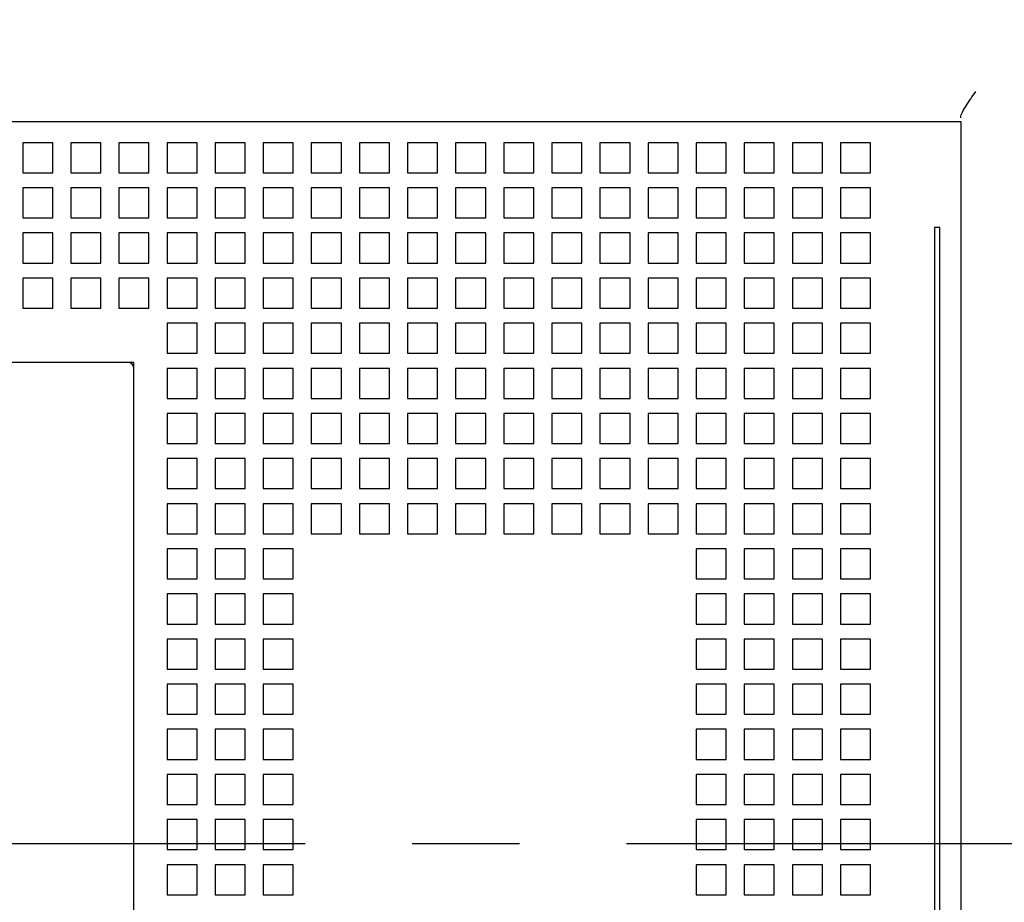
# Model space of a CAD drawing. Units: inches. Extents: x 0 to 34, y 0 to 22.
# Drawn here: x 7 to 8.3, y 15.2 to 16.4 of the extents above; entities that cross this region are included whole.
import ezdxf

# ---------------------------------------------------------------- set-up
doc = ezdxf.new("R2010")
doc.units = ezdxf.units.IN
doc.header["$LTSCALE"] = 1.87
doc.header["$MEASUREMENT"] = 0
doc.linetypes.add('CENTER', pattern=[0.6, 0.375, -0.075, 0.075, -0.075])
doc.layers.get('0').update_dxf_attribs({"linetype": 'CONTINUOUS'})
doc.layers.add('DEFAULT_1', color=7, linetype='CENTER')
doc.styles.get("Standard").update_dxf_attribs({"font": 'txt', "width": 0.8})
doc.dimstyles.new('DIMSTYLE_1', dxfattribs={"dimtxt": 0.15625, "dimasz": 0.1875, "dimexe": 0.18, "dimexo": 0.0625, "dimgap": 0.09, "dimtad": 0, "dimtih": 1, "dimtoh": 1, "dimzin": 0, "dimdsep": 46, "dimtxsty": 'STANDARD', "dimblk": '_FILLED', "dimblk1": '_FILLED', "dimblk2": '_FILLED', "dimcen": 0.09, "dimadec": 0, "dimazin": 0, "dimtfac": 1, "dimtofl": 0, "dimtmove": 0, "dimatfit": 3, "dimldrblk": '_FILLED', "dimfxl": 1, "dimtolj": 1, "dimtzin": 0, "dimarcsym": 0})

# ---------------------------------------------------------------- blocks, each defined once
blk = doc.blocks.new('_FILLED')
at = {"color": 0, "linetype": 'ByBlock'}
blk.add_solid([(0, 0), (-1, 0.1667), (-1, -0.1667)], dxfattribs=at)
blk = doc.blocks.new('*D6')
at = {"color": 2, "linetype": 'Continuous'}
for p, q in [((7.0444, 18.0529), (10.776, 18.0529)), ((10.651, 18.0529), (10.651, 14.9646)), ((10.651, 12.5805), (10.651, 14.4177)), ((7.0444, 12.5805), (10.776, 12.5805))]:
    blk.add_line(p, q, dxfattribs=at)
at = {"color": 2, "linetype": 'Continuous', "xscale": 0.1875, "yscale": 0.1875, "zscale": 0.1875}
for p, rotation in [((10.651, 18.0529), 90), ((10.651, 12.5805), 270)]:
    blk.add_blockref('_FILLED', p, dxfattribs=dict(at, rotation=rotation))
at = {"color": 2, "linetype": 'Continuous', "insert": (10.4635, 14.8865), "char_height": 0.15625, "width": 0.875, "attachment_point": 2, "line_spacing_factor": 0.9}
blk.add_mtext('5.47\\P[139,0]', dxfattribs=at)
blk = doc.blocks.new('*D13')
at = {"color": 2, "linetype": 'Continuous'}
for p, q in [((7.1144, 18.0529), (10.276, 18.0529)), ((10.151, 18.0529), (10.151, 16.841)), ((10.151, 15.3167), (10.151, 16.2942)), ((9.3153, 15.3167), (10.276, 15.3167))]:
    blk.add_line(p, q, dxfattribs=at)
at = {"color": 2, "linetype": 'Continuous', "xscale": 0.1875, "yscale": 0.1875, "zscale": 0.1875}
for p, rotation in [((10.151, 18.0529), 90), ((10.151, 15.3167), 270)]:
    blk.add_blockref('_FILLED', p, dxfattribs=dict(at, rotation=rotation))
at = {"color": 2, "linetype": 'Continuous', "insert": (10.026, 16.7629), "char_height": 0.15625, "width": 0.75, "attachment_point": 2, "line_spacing_factor": 0.9}
blk.add_mtext('2.74\\P[69,5]', dxfattribs=at)

msp = doc.modelspace()

# ---------------------------------------------------------------- linework, layer by layer
at = {"color": 6, "linetype": 'Continuous'}
for p, q in [((4.3244, 16.2616), (8.2614, 16.2616)), ((8.2614, 16.2616), (8.2614, 12.8442)), ((7.0331, 16.234), (7.0331, 16.1946)), ((7.0724, 16.234), (7.0331, 16.234)), ((7.0724, 16.1946), (7.0724, 16.234)), ((7.0961, 16.234), (7.0961, 16.1946)), ((7.1354, 16.234), (7.0961, 16.234)), ((7.1354, 16.1946), (7.1354, 16.234)), ((7.1591, 16.234), (7.1591, 16.1946)), ((7.1984, 16.234), (7.1591, 16.234)), ((7.1984, 16.1946), (7.1984, 16.234)), ((7.2221, 16.234), (7.2221, 16.1946)), ((7.2614, 16.234), (7.2221, 16.234)), ((7.2614, 16.1946), (7.2614, 16.234)), ((7.285, 16.234), (7.285, 16.1946)), ((7.3244, 16.234), (7.285, 16.234)), ((7.3244, 16.1946), (7.3244, 16.234)), ((7.3874, 16.234), (7.348, 16.234)), ((7.348, 16.234), (7.348, 16.1946)), ((7.3874, 16.1946), (7.3874, 16.234)), ((7.4504, 16.234), (7.411, 16.234)), ((7.411, 16.234), (7.411, 16.1946)), ((7.4504, 16.1946), (7.4504, 16.234)), ((7.5134, 16.234), (7.474, 16.234)), ((7.474, 16.234), (7.474, 16.1946)), ((7.5134, 16.1946), (7.5134, 16.234)), ((7.5764, 16.234), (7.537, 16.234)), ((7.537, 16.234), (7.537, 16.1946)), ((7.5764, 16.1946), (7.5764, 16.234)), ((7.6394, 16.234), (7.6, 16.234)), ((7.6, 16.234), (7.6, 16.1946)), ((7.6394, 16.1946), (7.6394, 16.234)), ((7.7024, 16.234), (7.663, 16.234)), ((7.663, 16.234), (7.663, 16.1946)), ((7.7024, 16.1946), (7.7024, 16.234)), ((7.7654, 16.234), (7.726, 16.234)), ((7.726, 16.234), (7.726, 16.1946)), ((7.7654, 16.1946), (7.7654, 16.234)), ((7.8284, 16.234), (7.789, 16.234)), ((7.789, 16.234), (7.789, 16.1946)), ((7.8284, 16.1946), (7.8284, 16.234)), ((7.8913, 16.234), (7.852, 16.234)), ((7.852, 16.234), (7.852, 16.1946)), ((7.8913, 16.1946), (7.8913, 16.234)), ((7.9543, 16.234), (7.915, 16.234)), ((7.915, 16.234), (7.915, 16.1946)), ((7.9543, 16.1946), (7.9543, 16.234)), ((8.0173, 16.234), (7.978, 16.234)), ((7.978, 16.234), (7.978, 16.1946)), ((8.0173, 16.1946), (8.0173, 16.234)), ((8.0803, 16.234), (8.041, 16.234)), ((8.041, 16.234), (8.041, 16.1946)), ((8.0803, 16.1946), (8.0803, 16.234)), ((8.1433, 16.234), (8.1039, 16.234)), ((8.1039, 16.234), (8.1039, 16.1946)), ((8.1433, 16.1946), (8.1433, 16.234)), ((7.0331, 16.1946), (7.0724, 16.1946)), ((7.0961, 16.1946), (7.1354, 16.1946)), ((7.1591, 16.1946), (7.1984, 16.1946)), ((7.2221, 16.1946), (7.2614, 16.1946)), ((7.285, 16.1946), (7.3244, 16.1946)), ((7.348, 16.1946), (7.3874, 16.1946)), ((7.411, 16.1946), (7.4504, 16.1946)), ((7.474, 16.1946), (7.5134, 16.1946)), ((7.537, 16.1946), (7.5764, 16.1946)), ((7.6, 16.1946), (7.6394, 16.1946)), ((7.663, 16.1946), (7.7024, 16.1946)), ((7.726, 16.1946), (7.7654, 16.1946)), ((7.789, 16.1946), (7.8284, 16.1946)), ((7.852, 16.1946), (7.8913, 16.1946)), ((7.915, 16.1946), (7.9543, 16.1946)), ((7.978, 16.1946), (8.0173, 16.1946)), ((8.041, 16.1946), (8.0803, 16.1946)), ((8.1039, 16.1946), (8.1433, 16.1946)), ((7.0331, 16.175), (7.0331, 16.1356)), ((7.0724, 16.175), (7.0331, 16.175)), ((7.0724, 16.1356), (7.0724, 16.175)), ((7.0961, 16.175), (7.0961, 16.1356)), ((7.1354, 16.175), (7.0961, 16.175)), ((7.1354, 16.1356), (7.1354, 16.175)), ((7.1591, 16.175), (7.1591, 16.1356)), ((7.1984, 16.175), (7.1591, 16.175)), ((7.1984, 16.1356), (7.1984, 16.175)), ((7.2221, 16.175), (7.2221, 16.1356)), ((7.2614, 16.175), (7.2221, 16.175)), ((7.2614, 16.1356), (7.2614, 16.175)), ((7.285, 16.175), (7.285, 16.1356)), ((7.3244, 16.175), (7.285, 16.175)), ((7.3244, 16.1356), (7.3244, 16.175)), ((7.3874, 16.175), (7.348, 16.175)), ((7.348, 16.175), (7.348, 16.1356)), ((7.3874, 16.1356), (7.3874, 16.175)), ((7.4504, 16.175), (7.411, 16.175)), ((7.411, 16.175), (7.411, 16.1356)), ((7.4504, 16.1356), (7.4504, 16.175)), ((7.5134, 16.175), (7.474, 16.175)), ((7.474, 16.175), (7.474, 16.1356)), ((7.5134, 16.1356), (7.5134, 16.175)), ((7.5764, 16.175), (7.537, 16.175)), ((7.537, 16.175), (7.537, 16.1356)), ((7.5764, 16.1356), (7.5764, 16.175)), ((7.6394, 16.175), (7.6, 16.175)), ((7.6, 16.175), (7.6, 16.1356)), ((7.6394, 16.1356), (7.6394, 16.175)), ((7.7024, 16.175), (7.663, 16.175)), ((7.663, 16.175), (7.663, 16.1356)), ((7.7024, 16.1356), (7.7024, 16.175)), ((7.7654, 16.175), (7.726, 16.175)), ((7.726, 16.175), (7.726, 16.1356)), ((7.7654, 16.1356), (7.7654, 16.175)), ((7.8284, 16.175), (7.789, 16.175)), ((7.789, 16.175), (7.789, 16.1356)), ((7.8284, 16.1356), (7.8284, 16.175)), ((7.8913, 16.175), (7.852, 16.175)), ((7.852, 16.175), (7.852, 16.1356)), ((7.8913, 16.1356), (7.8913, 16.175)), ((7.9543, 16.175), (7.915, 16.175)), ((7.915, 16.175), (7.915, 16.1356)), ((7.9543, 16.1356), (7.9543, 16.175)), ((8.0173, 16.175), (7.978, 16.175)), ((7.978, 16.175), (7.978, 16.1356)), ((8.0173, 16.1356), (8.0173, 16.175)), ((8.0803, 16.175), (8.041, 16.175)), ((8.041, 16.175), (8.041, 16.1356)), ((8.0803, 16.1356), (8.0803, 16.175)), ((8.1433, 16.175), (8.1039, 16.175)), ((8.1039, 16.175), (8.1039, 16.1356)), ((8.1433, 16.1356), (8.1433, 16.175)), ((7.0331, 16.1356), (7.0724, 16.1356)), ((7.0961, 16.1356), (7.1354, 16.1356)), ((7.1591, 16.1356), (7.1984, 16.1356)), ((7.2221, 16.1356), (7.2614, 16.1356)), ((7.285, 16.1356), (7.3244, 16.1356)), ((7.348, 16.1356), (7.3874, 16.1356)), ((7.411, 16.1356), (7.4504, 16.1356)), ((7.474, 16.1356), (7.5134, 16.1356)), ((7.537, 16.1356), (7.5764, 16.1356)), ((7.6, 16.1356), (7.6394, 16.1356)), ((7.663, 16.1356), (7.7024, 16.1356)), ((7.726, 16.1356), (7.7654, 16.1356)), ((7.789, 16.1356), (7.8284, 16.1356)), ((7.852, 16.1356), (7.8913, 16.1356)), ((7.915, 16.1356), (7.9543, 16.1356)), ((7.978, 16.1356), (8.0173, 16.1356)), ((8.041, 16.1356), (8.0803, 16.1356)), ((8.1039, 16.1356), (8.1433, 16.1356)), ((8.2339, 16.1229), (8.2269, 16.1229)), ((8.2269, 16.1229), (8.2269, 14.1037)), ((8.2339, 14.1037), (8.2339, 16.1229)), ((7.0331, 16.1159), (7.0331, 16.0765)), ((7.0724, 16.1159), (7.0331, 16.1159)), ((7.0724, 16.0765), (7.0724, 16.1159)), ((7.0961, 16.1159), (7.0961, 16.0765)), ((7.1354, 16.1159), (7.0961, 16.1159)), ((7.1354, 16.0765), (7.1354, 16.1159)), ((7.1591, 16.1159), (7.1591, 16.0765)), ((7.1984, 16.1159), (7.1591, 16.1159)), ((7.1984, 16.0765), (7.1984, 16.1159)), ((7.2221, 16.1159), (7.2221, 16.0765)), ((7.2614, 16.1159), (7.2221, 16.1159)), ((7.2614, 16.0765), (7.2614, 16.1159)), ((7.285, 16.1159), (7.285, 16.0765)), ((7.3244, 16.1159), (7.285, 16.1159)), ((7.3244, 16.0765), (7.3244, 16.1159)), ((7.3874, 16.1159), (7.348, 16.1159)), ((7.348, 16.1159), (7.348, 16.0765)), ((7.3874, 16.0765), (7.3874, 16.1159)), ((7.4504, 16.1159), (7.411, 16.1159)), ((7.411, 16.1159), (7.411, 16.0765)), ((7.4504, 16.0765), (7.4504, 16.1159)), ((7.5134, 16.1159), (7.474, 16.1159)), ((7.474, 16.1159), (7.474, 16.0765)), ((7.5134, 16.0765), (7.5134, 16.1159)), ((7.5764, 16.1159), (7.537, 16.1159)), ((7.537, 16.1159), (7.537, 16.0765)), ((7.5764, 16.0765), (7.5764, 16.1159)), ((7.6394, 16.1159), (7.6, 16.1159)), ((7.6, 16.1159), (7.6, 16.0765)), ((7.6394, 16.0765), (7.6394, 16.1159)), ((7.7024, 16.1159), (7.663, 16.1159)), ((7.663, 16.1159), (7.663, 16.0765)), ((7.7024, 16.0765), (7.7024, 16.1159)), ((7.7654, 16.1159), (7.726, 16.1159)), ((7.726, 16.1159), (7.726, 16.0765)), ((7.7654, 16.0765), (7.7654, 16.1159)), ((7.8284, 16.1159), (7.789, 16.1159)), ((7.789, 16.1159), (7.789, 16.0765)), ((7.8284, 16.0765), (7.8284, 16.1159)), ((7.8913, 16.1159), (7.852, 16.1159)), ((7.852, 16.1159), (7.852, 16.0765)), ((7.8913, 16.0765), (7.8913, 16.1159)), ((7.9543, 16.1159), (7.915, 16.1159)), ((7.915, 16.1159), (7.915, 16.0765)), ((7.9543, 16.0765), (7.9543, 16.1159)), ((8.0173, 16.1159), (7.978, 16.1159)), ((7.978, 16.1159), (7.978, 16.0765)), ((8.0173, 16.0765), (8.0173, 16.1159)), ((8.0803, 16.1159), (8.041, 16.1159)), ((8.041, 16.1159), (8.041, 16.0765)), ((8.0803, 16.0765), (8.0803, 16.1159)), ((8.1433, 16.1159), (8.1039, 16.1159)), ((8.1039, 16.1159), (8.1039, 16.0765)), ((8.1433, 16.0765), (8.1433, 16.1159)), ((7.0331, 16.0765), (7.0724, 16.0765)), ((7.0961, 16.0765), (7.1354, 16.0765)), ((7.1591, 16.0765), (7.1984, 16.0765)), ((7.2221, 16.0765), (7.2614, 16.0765)), ((7.285, 16.0765), (7.3244, 16.0765)), ((7.348, 16.0765), (7.3874, 16.0765)), ((7.411, 16.0765), (7.4504, 16.0765)), ((7.474, 16.0765), (7.5134, 16.0765)), ((7.537, 16.0765), (7.5764, 16.0765)), ((7.6, 16.0765), (7.6394, 16.0765)), ((7.663, 16.0765), (7.7024, 16.0765)), ((7.726, 16.0765), (7.7654, 16.0765)), ((7.789, 16.0765), (7.8284, 16.0765)), ((7.852, 16.0765), (7.8913, 16.0765)), ((7.915, 16.0765), (7.9543, 16.0765)), ((7.978, 16.0765), (8.0173, 16.0765)), ((8.041, 16.0765), (8.0803, 16.0765)), ((8.1039, 16.0765), (8.1433, 16.0765)), ((7.0331, 16.0568), (7.0331, 16.0175)), ((7.0724, 16.0568), (7.0331, 16.0568)), ((7.0724, 16.0175), (7.0724, 16.0568)), ((7.0961, 16.0568), (7.0961, 16.0175)), ((7.1354, 16.0568), (7.0961, 16.0568)), ((7.1354, 16.0175), (7.1354, 16.0568)), ((7.1591, 16.0568), (7.1591, 16.0175)), ((7.1984, 16.0568), (7.1591, 16.0568)), ((7.1984, 16.0175), (7.1984, 16.0568)), ((7.2221, 16.0568), (7.2221, 16.0175)), ((7.2614, 16.0568), (7.2221, 16.0568)), ((7.2614, 16.0175), (7.2614, 16.0568)), ((7.285, 16.0568), (7.285, 16.0175)), ((7.3244, 16.0568), (7.285, 16.0568)), ((7.3244, 16.0175), (7.3244, 16.0568)), ((7.3874, 16.0568), (7.348, 16.0568)), ((7.348, 16.0568), (7.348, 16.0175)), ((7.3874, 16.0175), (7.3874, 16.0568)), ((7.4504, 16.0568), (7.411, 16.0568)), ((7.411, 16.0568), (7.411, 16.0175)), ((7.4504, 16.0175), (7.4504, 16.0568)), ((7.5134, 16.0568), (7.474, 16.0568)), ((7.474, 16.0568), (7.474, 16.0175)), ((7.5134, 16.0175), (7.5134, 16.0568)), ((7.5764, 16.0568), (7.537, 16.0568)), ((7.537, 16.0568), (7.537, 16.0175)), ((7.5764, 16.0175), (7.5764, 16.0568)), ((7.6394, 16.0568), (7.6, 16.0568)), ((7.6, 16.0568), (7.6, 16.0175)), ((7.6394, 16.0175), (7.6394, 16.0568)), ((7.7024, 16.0568), (7.663, 16.0568)), ((7.663, 16.0568), (7.663, 16.0175)), ((7.7024, 16.0175), (7.7024, 16.0568)), ((7.7654, 16.0568), (7.726, 16.0568)), ((7.726, 16.0568), (7.726, 16.0175)), ((7.7654, 16.0175), (7.7654, 16.0568)), ((7.8284, 16.0568), (7.789, 16.0568)), ((7.789, 16.0568), (7.789, 16.0175)), ((7.8284, 16.0175), (7.8284, 16.0568)), ((7.8913, 16.0568), (7.852, 16.0568)), ((7.852, 16.0568), (7.852, 16.0175)), ((7.8913, 16.0175), (7.8913, 16.0568)), ((7.9543, 16.0568), (7.915, 16.0568)), ((7.915, 16.0568), (7.915, 16.0175)), ((7.9543, 16.0175), (7.9543, 16.0568)), ((8.0173, 16.0568), (7.978, 16.0568)), ((7.978, 16.0568), (7.978, 16.0175)), ((8.0173, 16.0175), (8.0173, 16.0568)), ((8.0803, 16.0568), (8.041, 16.0568)), ((8.041, 16.0568), (8.041, 16.0175)), ((8.0803, 16.0175), (8.0803, 16.0568)), ((8.1433, 16.0568), (8.1039, 16.0568)), ((8.1039, 16.0568), (8.1039, 16.0175)), ((8.1433, 16.0175), (8.1433, 16.0568)), ((7.0331, 16.0175), (7.0724, 16.0175)), ((7.0961, 16.0175), (7.1354, 16.0175)), ((7.1591, 16.0175), (7.1984, 16.0175)), ((7.2221, 16.0175), (7.2614, 16.0175)), ((7.285, 16.0175), (7.3244, 16.0175)), ((7.348, 16.0175), (7.3874, 16.0175)), ((7.411, 16.0175), (7.4504, 16.0175)), ((7.474, 16.0175), (7.5134, 16.0175)), ((7.537, 16.0175), (7.5764, 16.0175)), ((7.6, 16.0175), (7.6394, 16.0175)), ((7.663, 16.0175), (7.7024, 16.0175)), ((7.726, 16.0175), (7.7654, 16.0175)), ((7.789, 16.0175), (7.8284, 16.0175)), ((7.852, 16.0175), (7.8913, 16.0175)), ((7.915, 16.0175), (7.9543, 16.0175)), ((7.978, 16.0175), (8.0173, 16.0175)), ((8.041, 16.0175), (8.0803, 16.0175)), ((8.1039, 16.0175), (8.1433, 16.0175)), ((7.2614, 15.9978), (7.2221, 15.9978)), ((7.2221, 15.9978), (7.2221, 15.9584)), ((7.2614, 15.9584), (7.2614, 15.9978)), ((7.3244, 15.9978), (7.285, 15.9978)), ((7.285, 15.9978), (7.285, 15.9584)), ((7.3244, 15.9584), (7.3244, 15.9978)), ((7.3874, 15.9978), (7.348, 15.9978)), ((7.348, 15.9978), (7.348, 15.9584)), ((7.3874, 15.9584), (7.3874, 15.9978)), ((7.4504, 15.9978), (7.411, 15.9978)), ((7.411, 15.9978), (7.411, 15.9584)), ((7.4504, 15.9584), (7.4504, 15.9978)), ((7.5134, 15.9978), (7.474, 15.9978)), ((7.474, 15.9978), (7.474, 15.9584)), ((7.5134, 15.9584), (7.5134, 15.9978)), ((7.5764, 15.9978), (7.537, 15.9978)), ((7.537, 15.9978), (7.537, 15.9584)), ((7.5764, 15.9584), (7.5764, 15.9978)), ((7.6394, 15.9978), (7.6, 15.9978)), ((7.6, 15.9978), (7.6, 15.9584)), ((7.6394, 15.9584), (7.6394, 15.9978)), ((7.7024, 15.9978), (7.663, 15.9978)), ((7.663, 15.9978), (7.663, 15.9584)), ((7.7024, 15.9584), (7.7024, 15.9978)), ((7.7654, 15.9978), (7.726, 15.9978)), ((7.726, 15.9978), (7.726, 15.9584)), ((7.7654, 15.9584), (7.7654, 15.9978)), ((7.8284, 15.9978), (7.789, 15.9978)), ((7.789, 15.9978), (7.789, 15.9584)), ((7.8284, 15.9584), (7.8284, 15.9978)), ((7.8913, 15.9978), (7.852, 15.9978)), ((7.852, 15.9978), (7.852, 15.9584)), ((7.8913, 15.9584), (7.8913, 15.9978)), ((7.9543, 15.9978), (7.915, 15.9978)), ((7.915, 15.9978), (7.915, 15.9584)), ((7.9543, 15.9584), (7.9543, 15.9978)), ((8.0173, 15.9978), (7.978, 15.9978)), ((7.978, 15.9978), (7.978, 15.9584)), ((8.0173, 15.9584), (8.0173, 15.9978)), ((8.0803, 15.9978), (8.041, 15.9978)), ((8.041, 15.9978), (8.041, 15.9584)), ((8.0803, 15.9584), (8.0803, 15.9978)), ((8.1433, 15.9978), (8.1039, 15.9978)), ((8.1039, 15.9978), (8.1039, 15.9584)), ((8.1433, 15.9584), (8.1433, 15.9978)), ((7.2221, 15.9584), (7.2614, 15.9584)), ((7.285, 15.9584), (7.3244, 15.9584)), ((7.348, 15.9584), (7.3874, 15.9584)), ((7.411, 15.9584), (7.4504, 15.9584)), ((7.474, 15.9584), (7.5134, 15.9584)), ((7.537, 15.9584), (7.5764, 15.9584)), ((7.6, 15.9584), (7.6394, 15.9584)), ((7.663, 15.9584), (7.7024, 15.9584)), ((7.726, 15.9584), (7.7654, 15.9584)), ((7.789, 15.9584), (7.8284, 15.9584)), ((7.852, 15.9584), (7.8913, 15.9584)), ((7.915, 15.9584), (7.9543, 15.9584)), ((7.978, 15.9584), (8.0173, 15.9584)), ((8.041, 15.9584), (8.0803, 15.9584)), ((8.1039, 15.9584), (8.1433, 15.9584)), ((7.1787, 15.9466), (5.4071, 15.9466)), ((7.1787, 14.3324), (7.1787, 15.9466)), ((7.2614, 15.9387), (7.2221, 15.9387)), ((7.2221, 15.9387), (7.2221, 15.8994)), ((7.2614, 15.8994), (7.2614, 15.9387)), ((7.3244, 15.9387), (7.285, 15.9387)), ((7.285, 15.9387), (7.285, 15.8994)), ((7.3244, 15.8994), (7.3244, 15.9387)), ((7.3874, 15.9387), (7.348, 15.9387)), ((7.348, 15.9387), (7.348, 15.8994)), ((7.3874, 15.8994), (7.3874, 15.9387)), ((7.4504, 15.9387), (7.411, 15.9387)), ((7.411, 15.9387), (7.411, 15.8994)), ((7.4504, 15.8994), (7.4504, 15.9387)), ((7.5134, 15.9387), (7.474, 15.9387)), ((7.474, 15.9387), (7.474, 15.8994)), ((7.5134, 15.8994), (7.5134, 15.9387)), ((7.5764, 15.9387), (7.537, 15.9387)), ((7.537, 15.9387), (7.537, 15.8994)), ((7.5764, 15.8994), (7.5764, 15.9387)), ((7.6394, 15.9387), (7.6, 15.9387)), ((7.6, 15.9387), (7.6, 15.8994)), ((7.6394, 15.8994), (7.6394, 15.9387)), ((7.7024, 15.9387), (7.663, 15.9387)), ((7.663, 15.9387), (7.663, 15.8994)), ((7.7024, 15.8994), (7.7024, 15.9387)), ((7.7654, 15.9387), (7.726, 15.9387)), ((7.726, 15.9387), (7.726, 15.8994)), ((7.7654, 15.8994), (7.7654, 15.9387)), ((7.8284, 15.9387), (7.789, 15.9387)), ((7.789, 15.9387), (7.789, 15.8994)), ((7.8284, 15.8994), (7.8284, 15.9387)), ((7.8913, 15.9387), (7.852, 15.9387)), ((7.852, 15.9387), (7.852, 15.8994)), ((7.8913, 15.8994), (7.8913, 15.9387)), ((7.9543, 15.9387), (7.915, 15.9387)), ((7.915, 15.9387), (7.915, 15.8994)), ((7.9543, 15.8994), (7.9543, 15.9387)), ((8.0173, 15.9387), (7.978, 15.9387)), ((7.978, 15.9387), (7.978, 15.8994)), ((8.0173, 15.8994), (8.0173, 15.9387)), ((8.0803, 15.9387), (8.041, 15.9387)), ((8.041, 15.9387), (8.041, 15.8994)), ((8.0803, 15.8994), (8.0803, 15.9387)), ((8.1433, 15.9387), (8.1039, 15.9387)), ((8.1039, 15.9387), (8.1039, 15.8994)), ((8.1433, 15.8994), (8.1433, 15.9387)), ((7.2221, 15.8994), (7.2614, 15.8994)), ((7.285, 15.8994), (7.3244, 15.8994)), ((7.348, 15.8994), (7.3874, 15.8994)), ((7.411, 15.8994), (7.4504, 15.8994)), ((7.474, 15.8994), (7.5134, 15.8994)), ((7.537, 15.8994), (7.5764, 15.8994)), ((7.6, 15.8994), (7.6394, 15.8994)), ((7.663, 15.8994), (7.7024, 15.8994)), ((7.726, 15.8994), (7.7654, 15.8994)), ((7.789, 15.8994), (7.8284, 15.8994)), ((7.852, 15.8994), (7.8913, 15.8994)), ((7.915, 15.8994), (7.9543, 15.8994)), ((7.978, 15.8994), (8.0173, 15.8994)), ((8.041, 15.8994), (8.0803, 15.8994)), ((8.1039, 15.8994), (8.1433, 15.8994)), ((7.2614, 15.8797), (7.2221, 15.8797)), ((7.2221, 15.8797), (7.2221, 15.8403)), ((7.2614, 15.8403), (7.2614, 15.8797)), ((7.3244, 15.8797), (7.285, 15.8797)), ((7.285, 15.8797), (7.285, 15.8403)), ((7.3244, 15.8403), (7.3244, 15.8797)), ((7.3874, 15.8797), (7.348, 15.8797)), ((7.348, 15.8797), (7.348, 15.8403)), ((7.3874, 15.8403), (7.3874, 15.8797)), ((7.4504, 15.8797), (7.411, 15.8797)), ((7.411, 15.8797), (7.411, 15.8403)), ((7.4504, 15.8403), (7.4504, 15.8797)), ((7.5134, 15.8797), (7.474, 15.8797)), ((7.474, 15.8797), (7.474, 15.8403)), ((7.5134, 15.8403), (7.5134, 15.8797)), ((7.5764, 15.8797), (7.537, 15.8797)), ((7.537, 15.8797), (7.537, 15.8403)), ((7.5764, 15.8403), (7.5764, 15.8797)), ((7.6394, 15.8797), (7.6, 15.8797)), ((7.6, 15.8797), (7.6, 15.8403)), ((7.6394, 15.8403), (7.6394, 15.8797)), ((7.7024, 15.8797), (7.663, 15.8797)), ((7.663, 15.8797), (7.663, 15.8403)), ((7.7024, 15.8403), (7.7024, 15.8797)), ((7.7654, 15.8797), (7.726, 15.8797)), ((7.726, 15.8797), (7.726, 15.8403)), ((7.7654, 15.8403), (7.7654, 15.8797)), ((7.8284, 15.8797), (7.789, 15.8797)), ((7.789, 15.8797), (7.789, 15.8403)), ((7.8284, 15.8403), (7.8284, 15.8797)), ((7.8913, 15.8797), (7.852, 15.8797)), ((7.852, 15.8797), (7.852, 15.8403)), ((7.8913, 15.8403), (7.8913, 15.8797)), ((7.9543, 15.8797), (7.915, 15.8797)), ((7.915, 15.8797), (7.915, 15.8403)), ((7.9543, 15.8403), (7.9543, 15.8797)), ((8.0173, 15.8797), (7.978, 15.8797)), ((7.978, 15.8797), (7.978, 15.8403)), ((8.0173, 15.8403), (8.0173, 15.8797)), ((8.0803, 15.8797), (8.041, 15.8797)), ((8.041, 15.8797), (8.041, 15.8403)), ((8.0803, 15.8403), (8.0803, 15.8797)), ((8.1433, 15.8797), (8.1039, 15.8797)), ((8.1039, 15.8797), (8.1039, 15.8403)), ((8.1433, 15.8403), (8.1433, 15.8797)), ((7.2221, 15.8403), (7.2614, 15.8403)), ((7.285, 15.8403), (7.3244, 15.8403)), ((7.348, 15.8403), (7.3874, 15.8403)), ((7.411, 15.8403), (7.4504, 15.8403)), ((7.474, 15.8403), (7.5134, 15.8403)), ((7.537, 15.8403), (7.5764, 15.8403)), ((7.6, 15.8403), (7.6394, 15.8403)), ((7.663, 15.8403), (7.7024, 15.8403)), ((7.726, 15.8403), (7.7654, 15.8403)), ((7.789, 15.8403), (7.8284, 15.8403)), ((7.852, 15.8403), (7.8913, 15.8403)), ((7.915, 15.8403), (7.9543, 15.8403)), ((7.978, 15.8403), (8.0173, 15.8403)), ((8.041, 15.8403), (8.0803, 15.8403)), ((8.1039, 15.8403), (8.1433, 15.8403)), ((7.2614, 15.8206), (7.2221, 15.8206)), ((7.2221, 15.8206), (7.2221, 15.7813)), ((7.2614, 15.7813), (7.2614, 15.8206)), ((7.3244, 15.8206), (7.285, 15.8206)), ((7.285, 15.8206), (7.285, 15.7813)), ((7.3244, 15.7813), (7.3244, 15.8206)), ((7.3874, 15.8206), (7.348, 15.8206)), ((7.348, 15.8206), (7.348, 15.7813)), ((7.3874, 15.7813), (7.3874, 15.8206)), ((7.4504, 15.8206), (7.411, 15.8206)), ((7.411, 15.8206), (7.411, 15.7813)), ((7.4504, 15.7813), (7.4504, 15.8206)), ((7.5134, 15.8206), (7.474, 15.8206)), ((7.474, 15.8206), (7.474, 15.7813)), ((7.5134, 15.7813), (7.5134, 15.8206)), ((7.5764, 15.8206), (7.537, 15.8206)), ((7.537, 15.8206), (7.537, 15.7813)), ((7.5764, 15.7813), (7.5764, 15.8206)), ((7.6394, 15.8206), (7.6, 15.8206)), ((7.6, 15.8206), (7.6, 15.7813)), ((7.6394, 15.7813), (7.6394, 15.8206)), ((7.7024, 15.8206), (7.663, 15.8206)), ((7.663, 15.8206), (7.663, 15.7813)), ((7.7024, 15.7813), (7.7024, 15.8206)), ((7.7654, 15.8206), (7.726, 15.8206)), ((7.726, 15.8206), (7.726, 15.7813)), ((7.7654, 15.7813), (7.7654, 15.8206)), ((7.8284, 15.8206), (7.789, 15.8206)), ((7.789, 15.8206), (7.789, 15.7813)), ((7.8284, 15.7813), (7.8284, 15.8206)), ((7.8913, 15.8206), (7.852, 15.8206)), ((7.852, 15.8206), (7.852, 15.7813)), ((7.8913, 15.7813), (7.8913, 15.8206)), ((7.9543, 15.8206), (7.915, 15.8206)), ((7.915, 15.8206), (7.915, 15.7813)), ((7.9543, 15.7813), (7.9543, 15.8206)), ((8.0173, 15.8206), (7.978, 15.8206)), ((7.978, 15.8206), (7.978, 15.7813)), ((8.0173, 15.7813), (8.0173, 15.8206)), ((8.0803, 15.8206), (8.041, 15.8206)), ((8.041, 15.8206), (8.041, 15.7813)), ((8.0803, 15.7813), (8.0803, 15.8206)), ((8.1433, 15.8206), (8.1039, 15.8206)), ((8.1039, 15.8206), (8.1039, 15.7813)), ((8.1433, 15.7813), (8.1433, 15.8206)), ((7.2221, 15.7813), (7.2614, 15.7813)), ((7.285, 15.7813), (7.3244, 15.7813)), ((7.348, 15.7813), (7.3874, 15.7813)), ((7.411, 15.7813), (7.4504, 15.7813)), ((7.474, 15.7813), (7.5134, 15.7813)), ((7.537, 15.7813), (7.5764, 15.7813)), ((7.6, 15.7813), (7.6394, 15.7813)), ((7.663, 15.7813), (7.7024, 15.7813)), ((7.726, 15.7813), (7.7654, 15.7813)), ((7.789, 15.7813), (7.8284, 15.7813)), ((7.852, 15.7813), (7.8913, 15.7813)), ((7.915, 15.7813), (7.9543, 15.7813)), ((7.978, 15.7813), (8.0173, 15.7813)), ((8.041, 15.7813), (8.0803, 15.7813)), ((8.1039, 15.7813), (8.1433, 15.7813)), ((7.2614, 15.7616), (7.2221, 15.7616)), ((7.2221, 15.7616), (7.2221, 15.7222)), ((7.2614, 15.7222), (7.2614, 15.7616)), ((7.3244, 15.7616), (7.285, 15.7616)), ((7.285, 15.7616), (7.285, 15.7222)), ((7.3244, 15.7222), (7.3244, 15.7616)), ((7.3874, 15.7616), (7.348, 15.7616)), ((7.348, 15.7616), (7.348, 15.7222)), ((7.3874, 15.7222), (7.3874, 15.7616)), ((7.4504, 15.7616), (7.411, 15.7616)), ((7.411, 15.7616), (7.411, 15.7222)), ((7.4504, 15.7222), (7.4504, 15.7616)), ((7.5134, 15.7616), (7.474, 15.7616)), ((7.474, 15.7616), (7.474, 15.7222)), ((7.5134, 15.7222), (7.5134, 15.7616)), ((7.5764, 15.7616), (7.537, 15.7616)), ((7.537, 15.7616), (7.537, 15.7222)), ((7.5764, 15.7222), (7.5764, 15.7616)), ((7.6394, 15.7616), (7.6, 15.7616)), ((7.6, 15.7616), (7.6, 15.7222)), ((7.6394, 15.7222), (7.6394, 15.7616)), ((7.7024, 15.7616), (7.663, 15.7616)), ((7.663, 15.7616), (7.663, 15.7222)), ((7.7024, 15.7222), (7.7024, 15.7616)), ((7.7654, 15.7616), (7.726, 15.7616)), ((7.726, 15.7616), (7.726, 15.7222)), ((7.7654, 15.7222), (7.7654, 15.7616)), ((7.8284, 15.7616), (7.789, 15.7616)), ((7.789, 15.7616), (7.789, 15.7222)), ((7.8284, 15.7222), (7.8284, 15.7616)), ((7.8913, 15.7616), (7.852, 15.7616)), ((7.852, 15.7616), (7.852, 15.7222)), ((7.8913, 15.7222), (7.8913, 15.7616)), ((7.9543, 15.7616), (7.915, 15.7616)), ((7.915, 15.7616), (7.915, 15.7222)), ((7.9543, 15.7222), (7.9543, 15.7616)), ((8.0173, 15.7616), (7.978, 15.7616)), ((7.978, 15.7616), (7.978, 15.7222)), ((8.0173, 15.7222), (8.0173, 15.7616)), ((8.0803, 15.7616), (8.041, 15.7616)), ((8.041, 15.7616), (8.041, 15.7222)), ((8.0803, 15.7222), (8.0803, 15.7616)), ((8.1433, 15.7616), (8.1039, 15.7616)), ((8.1039, 15.7616), (8.1039, 15.7222)), ((8.1433, 15.7222), (8.1433, 15.7616)), ((7.2221, 15.7222), (7.2614, 15.7222)), ((7.285, 15.7222), (7.3244, 15.7222)), ((7.348, 15.7222), (7.3874, 15.7222)), ((7.411, 15.7222), (7.4504, 15.7222)), ((7.474, 15.7222), (7.5134, 15.7222)), ((7.537, 15.7222), (7.5764, 15.7222)), ((7.6, 15.7222), (7.6394, 15.7222)), ((7.663, 15.7222), (7.7024, 15.7222)), ((7.726, 15.7222), (7.7654, 15.7222)), ((7.789, 15.7222), (7.8284, 15.7222)), ((7.852, 15.7222), (7.8913, 15.7222)), ((7.915, 15.7222), (7.9543, 15.7222)), ((7.978, 15.7222), (8.0173, 15.7222)), ((8.041, 15.7222), (8.0803, 15.7222)), ((8.1039, 15.7222), (8.1433, 15.7222)), ((7.2614, 15.7025), (7.2221, 15.7025)), ((7.2221, 15.7025), (7.2221, 15.6631)), ((7.2614, 15.6631), (7.2614, 15.7025)), ((7.3244, 15.7025), (7.285, 15.7025)), ((7.285, 15.7025), (7.285, 15.6631)), ((7.3244, 15.6631), (7.3244, 15.7025)), ((7.3874, 15.7025), (7.348, 15.7025)), ((7.348, 15.7025), (7.348, 15.6631)), ((7.3874, 15.6631), (7.3874, 15.7025)), ((7.9543, 15.7025), (7.915, 15.7025)), ((7.915, 15.7025), (7.915, 15.6631)), ((7.9543, 15.6631), (7.9543, 15.7025)), ((8.0173, 15.7025), (7.978, 15.7025)), ((7.978, 15.7025), (7.978, 15.6631)), ((8.0173, 15.6631), (8.0173, 15.7025)), ((8.0803, 15.7025), (8.041, 15.7025)), ((8.041, 15.7025), (8.041, 15.6631)), ((8.0803, 15.6631), (8.0803, 15.7025)), ((8.1433, 15.7025), (8.1039, 15.7025)), ((8.1039, 15.7025), (8.1039, 15.6631)), ((8.1433, 15.6631), (8.1433, 15.7025)), ((7.2221, 15.6631), (7.2614, 15.6631)), ((7.285, 15.6631), (7.3244, 15.6631)), ((7.348, 15.6631), (7.3874, 15.6631)), ((7.915, 15.6631), (7.9543, 15.6631)), ((7.978, 15.6631), (8.0173, 15.6631)), ((8.041, 15.6631), (8.0803, 15.6631)), ((8.1039, 15.6631), (8.1433, 15.6631)), ((7.2614, 15.6435), (7.2221, 15.6435)), ((7.2221, 15.6435), (7.2221, 15.6041)), ((7.2614, 15.6041), (7.2614, 15.6435)), ((7.3244, 15.6435), (7.285, 15.6435)), ((7.285, 15.6435), (7.285, 15.6041)), ((7.3244, 15.6041), (7.3244, 15.6435)), ((7.3874, 15.6435), (7.348, 15.6435)), ((7.348, 15.6435), (7.348, 15.6041)), ((7.3874, 15.6041), (7.3874, 15.6435)), ((7.9543, 15.6435), (7.915, 15.6435)), ((7.915, 15.6435), (7.915, 15.6041)), ((7.9543, 15.6041), (7.9543, 15.6435)), ((8.0173, 15.6435), (7.978, 15.6435)), ((7.978, 15.6435), (7.978, 15.6041)), ((8.0173, 15.6041), (8.0173, 15.6435)), ((8.0803, 15.6435), (8.041, 15.6435)), ((8.041, 15.6435), (8.041, 15.6041)), ((8.0803, 15.6041), (8.0803, 15.6435)), ((8.1433, 15.6435), (8.1039, 15.6435)), ((8.1039, 15.6435), (8.1039, 15.6041)), ((8.1433, 15.6041), (8.1433, 15.6435)), ((7.2221, 15.6041), (7.2614, 15.6041)), ((7.285, 15.6041), (7.3244, 15.6041)), ((7.348, 15.6041), (7.3874, 15.6041)), ((7.915, 15.6041), (7.9543, 15.6041)), ((7.978, 15.6041), (8.0173, 15.6041)), ((8.041, 15.6041), (8.0803, 15.6041)), ((8.1039, 15.6041), (8.1433, 15.6041)), ((7.2614, 15.5844), (7.2221, 15.5844)), ((7.2221, 15.5844), (7.2221, 15.545)), ((7.2614, 15.545), (7.2614, 15.5844)), ((7.3244, 15.5844), (7.285, 15.5844)), ((7.285, 15.5844), (7.285, 15.545)), ((7.3244, 15.545), (7.3244, 15.5844)), ((7.3874, 15.5844), (7.348, 15.5844)), ((7.348, 15.5844), (7.348, 15.545)), ((7.3874, 15.545), (7.3874, 15.5844)), ((7.9543, 15.5844), (7.915, 15.5844)), ((7.915, 15.5844), (7.915, 15.545)), ((7.9543, 15.545), (7.9543, 15.5844)), ((8.0173, 15.5844), (7.978, 15.5844)), ((7.978, 15.5844), (7.978, 15.545)), ((8.0173, 15.545), (8.0173, 15.5844)), ((8.0803, 15.5844), (8.041, 15.5844)), ((8.041, 15.5844), (8.041, 15.545)), ((8.0803, 15.545), (8.0803, 15.5844)), ((8.1433, 15.5844), (8.1039, 15.5844)), ((8.1039, 15.5844), (8.1039, 15.545)), ((8.1433, 15.545), (8.1433, 15.5844)), ((7.2221, 15.545), (7.2614, 15.545)), ((7.285, 15.545), (7.3244, 15.545)), ((7.348, 15.545), (7.3874, 15.545)), ((7.915, 15.545), (7.9543, 15.545)), ((7.978, 15.545), (8.0173, 15.545)), ((8.041, 15.545), (8.0803, 15.545)), ((8.1039, 15.545), (8.1433, 15.545)), ((7.2614, 15.5254), (7.2221, 15.5254)), ((7.2221, 15.5254), (7.2221, 15.486)), ((7.2614, 15.486), (7.2614, 15.5254)), ((7.3244, 15.5254), (7.285, 15.5254)), ((7.285, 15.5254), (7.285, 15.486)), ((7.3244, 15.486), (7.3244, 15.5254)), ((7.3874, 15.5254), (7.348, 15.5254)), ((7.348, 15.5254), (7.348, 15.486)), ((7.3874, 15.486), (7.3874, 15.5254)), ((7.9543, 15.5254), (7.915, 15.5254)), ((7.915, 15.5254), (7.915, 15.486)), ((7.9543, 15.486), (7.9543, 15.5254)), ((8.0173, 15.5254), (7.978, 15.5254)), ((7.978, 15.5254), (7.978, 15.486)), ((8.0173, 15.486), (8.0173, 15.5254)), ((8.0803, 15.5254), (8.041, 15.5254)), ((8.041, 15.5254), (8.041, 15.486)), ((8.0803, 15.486), (8.0803, 15.5254)), ((8.1433, 15.5254), (8.1039, 15.5254)), ((8.1039, 15.5254), (8.1039, 15.486)), ((8.1433, 15.486), (8.1433, 15.5254)), ((7.2221, 15.486), (7.2614, 15.486)), ((7.285, 15.486), (7.3244, 15.486)), ((7.348, 15.486), (7.3874, 15.486)), ((7.915, 15.486), (7.9543, 15.486)), ((7.978, 15.486), (8.0173, 15.486)), ((8.041, 15.486), (8.0803, 15.486)), ((8.1039, 15.486), (8.1433, 15.486)), ((7.2614, 15.4663), (7.2221, 15.4663)), ((7.2221, 15.4663), (7.2221, 15.4269)), ((7.2614, 15.4269), (7.2614, 15.4663)), ((7.3244, 15.4663), (7.285, 15.4663)), ((7.285, 15.4663), (7.285, 15.4269)), ((7.3244, 15.4269), (7.3244, 15.4663)), ((7.3874, 15.4663), (7.348, 15.4663)), ((7.348, 15.4663), (7.348, 15.4269)), ((7.3874, 15.4269), (7.3874, 15.4663)), ((7.9543, 15.4663), (7.915, 15.4663)), ((7.915, 15.4663), (7.915, 15.4269)), ((7.9543, 15.4269), (7.9543, 15.4663)), ((8.0173, 15.4663), (7.978, 15.4663)), ((7.978, 15.4663), (7.978, 15.4269)), ((8.0173, 15.4269), (8.0173, 15.4663)), ((8.0803, 15.4663), (8.041, 15.4663)), ((8.041, 15.4663), (8.041, 15.4269)), ((8.0803, 15.4269), (8.0803, 15.4663)), ((8.1433, 15.4663), (8.1039, 15.4663)), ((8.1039, 15.4663), (8.1039, 15.4269)), ((8.1433, 15.4269), (8.1433, 15.4663)), ((7.2221, 15.4269), (7.2614, 15.4269)), ((7.285, 15.4269), (7.3244, 15.4269)), ((7.348, 15.4269), (7.3874, 15.4269)), ((7.915, 15.4269), (7.9543, 15.4269)), ((7.978, 15.4269), (8.0173, 15.4269)), ((8.041, 15.4269), (8.0803, 15.4269)), ((8.1039, 15.4269), (8.1433, 15.4269)), ((7.2614, 15.4072), (7.2221, 15.4072)), ((7.2221, 15.4072), (7.2221, 15.3679)), ((7.2614, 15.3679), (7.2614, 15.4072)), ((7.3244, 15.4072), (7.285, 15.4072)), ((7.285, 15.4072), (7.285, 15.3679)), ((7.3244, 15.3679), (7.3244, 15.4072)), ((7.3874, 15.4072), (7.348, 15.4072)), ((7.348, 15.4072), (7.348, 15.3679)), ((7.3874, 15.3679), (7.3874, 15.4072)), ((7.9543, 15.4072), (7.915, 15.4072)), ((7.915, 15.4072), (7.915, 15.3679)), ((7.9543, 15.3679), (7.9543, 15.4072)), ((8.0173, 15.4072), (7.978, 15.4072)), ((7.978, 15.4072), (7.978, 15.3679)), ((8.0173, 15.3679), (8.0173, 15.4072)), ((8.0803, 15.4072), (8.041, 15.4072)), ((8.041, 15.4072), (8.041, 15.3679)), ((8.0803, 15.3679), (8.0803, 15.4072)), ((8.1433, 15.4072), (8.1039, 15.4072)), ((8.1039, 15.4072), (8.1039, 15.3679)), ((8.1433, 15.3679), (8.1433, 15.4072)), ((7.2221, 15.3679), (7.2614, 15.3679)), ((7.285, 15.3679), (7.3244, 15.3679)), ((7.348, 15.3679), (7.3874, 15.3679)), ((7.915, 15.3679), (7.9543, 15.3679)), ((7.978, 15.3679), (8.0173, 15.3679)), ((8.041, 15.3679), (8.0803, 15.3679)), ((8.1039, 15.3679), (8.1433, 15.3679)), ((7.2614, 15.3482), (7.2221, 15.3482)), ((7.2221, 15.3482), (7.2221, 15.3088)), ((7.2614, 15.3088), (7.2614, 15.3482)), ((7.3244, 15.3482), (7.285, 15.3482)), ((7.285, 15.3482), (7.285, 15.3088)), ((7.3244, 15.3088), (7.3244, 15.3482)), ((7.3874, 15.3482), (7.348, 15.3482)), ((7.348, 15.3482), (7.348, 15.3088)), ((7.3874, 15.3088), (7.3874, 15.3482)), ((7.9543, 15.3482), (7.915, 15.3482)), ((7.915, 15.3482), (7.915, 15.3088)), ((7.9543, 15.3088), (7.9543, 15.3482)), ((8.0173, 15.3482), (7.978, 15.3482)), ((7.978, 15.3482), (7.978, 15.3088)), ((8.0173, 15.3088), (8.0173, 15.3482)), ((8.0803, 15.3482), (8.041, 15.3482)), ((8.041, 15.3482), (8.041, 15.3088)), ((8.0803, 15.3088), (8.0803, 15.3482)), ((8.1433, 15.3482), (8.1039, 15.3482)), ((8.1039, 15.3482), (8.1039, 15.3088)), ((8.1433, 15.3088), (8.1433, 15.3482)), ((7.2221, 15.3088), (7.2614, 15.3088)), ((7.285, 15.3088), (7.3244, 15.3088)), ((7.348, 15.3088), (7.3874, 15.3088)), ((7.915, 15.3088), (7.9543, 15.3088)), ((7.978, 15.3088), (8.0173, 15.3088)), ((8.041, 15.3088), (8.0803, 15.3088)), ((8.1039, 15.3088), (8.1433, 15.3088)), ((7.2614, 15.2891), (7.2221, 15.2891)), ((7.2221, 15.2891), (7.2221, 15.2498)), ((7.2614, 15.2498), (7.2614, 15.2891)), ((7.3244, 15.2891), (7.285, 15.2891)), ((7.285, 15.2891), (7.285, 15.2498)), ((7.3244, 15.2498), (7.3244, 15.2891)), ((7.3874, 15.2891), (7.348, 15.2891)), ((7.348, 15.2891), (7.348, 15.2498)), ((7.3874, 15.2498), (7.3874, 15.2891)), ((7.9543, 15.2891), (7.915, 15.2891)), ((7.915, 15.2891), (7.915, 15.2498)), ((7.9543, 15.2498), (7.9543, 15.2891)), ((8.0173, 15.2891), (7.978, 15.2891)), ((7.978, 15.2891), (7.978, 15.2498)), ((8.0173, 15.2498), (8.0173, 15.2891)), ((8.0803, 15.2891), (8.041, 15.2891)), ((8.041, 15.2891), (8.041, 15.2498)), ((8.0803, 15.2498), (8.0803, 15.2891)), ((8.1433, 15.2891), (8.1039, 15.2891)), ((8.1039, 15.2891), (8.1039, 15.2498)), ((8.1433, 15.2498), (8.1433, 15.2891)), ((7.2221, 15.2498), (7.2614, 15.2498)), ((7.285, 15.2498), (7.3244, 15.2498)), ((7.348, 15.2498), (7.3874, 15.2498)), ((7.915, 15.2498), (7.9543, 15.2498)), ((7.978, 15.2498), (8.0173, 15.2498)), ((8.041, 15.2498), (8.0803, 15.2498)), ((8.1039, 15.2498), (8.1433, 15.2498))]:
    msp.add_line(p, q, dxfattribs=at)
msp.add_arc((7.1709, 15.9387), 0.00787, 0, 90, dxfattribs=at)
msp.add_open_spline([(8.2614, 16.2668), (8.2614, 16.2693), (8.2638, 16.2748), (8.2685, 16.2827), (8.2746, 16.2917), (8.2789, 16.2978), (8.2811, 16.3009)], degree=3, knots=[0, 0, 0, 0, 0.185508, 0.432079, 0.709847, 1, 1, 1, 1], dxfattribs=at)
at = {"layer": 'DEFAULT_1', "color": 7, "linetype": 'CENTER'}
msp.add_line((3.3357, 15.3167), (9.2528, 15.3167), dxfattribs=at)

# ---------------------------------------------------------------- dimensions: what is measured, and where the dimension line sits
at = {"color": 2, "linetype": 'Continuous'}
for base, p1, p2, angle, picture, middle in [((10.651, 12.5805), (7.0444, 18.0529), (7.0444, 12.5805), 270, '*D6', (10.4947, 14.6911)), ((10.151, 18.0529), (9.3153, 15.3167), (7.1144, 18.0529), 90, '*D13', (9.9947, 16.5676))]:
    dim = msp.add_linear_dim(base=base, p1=p1, p2=p2, angle=angle, dimstyle='DIMSTYLE_1', dxfattribs=at)
    dim.commit()
    dim.dimension.update_dxf_attribs({"geometry": picture, "text_midpoint": middle, "dimtype": 160})

doc.saveas('drawing.dxf')
